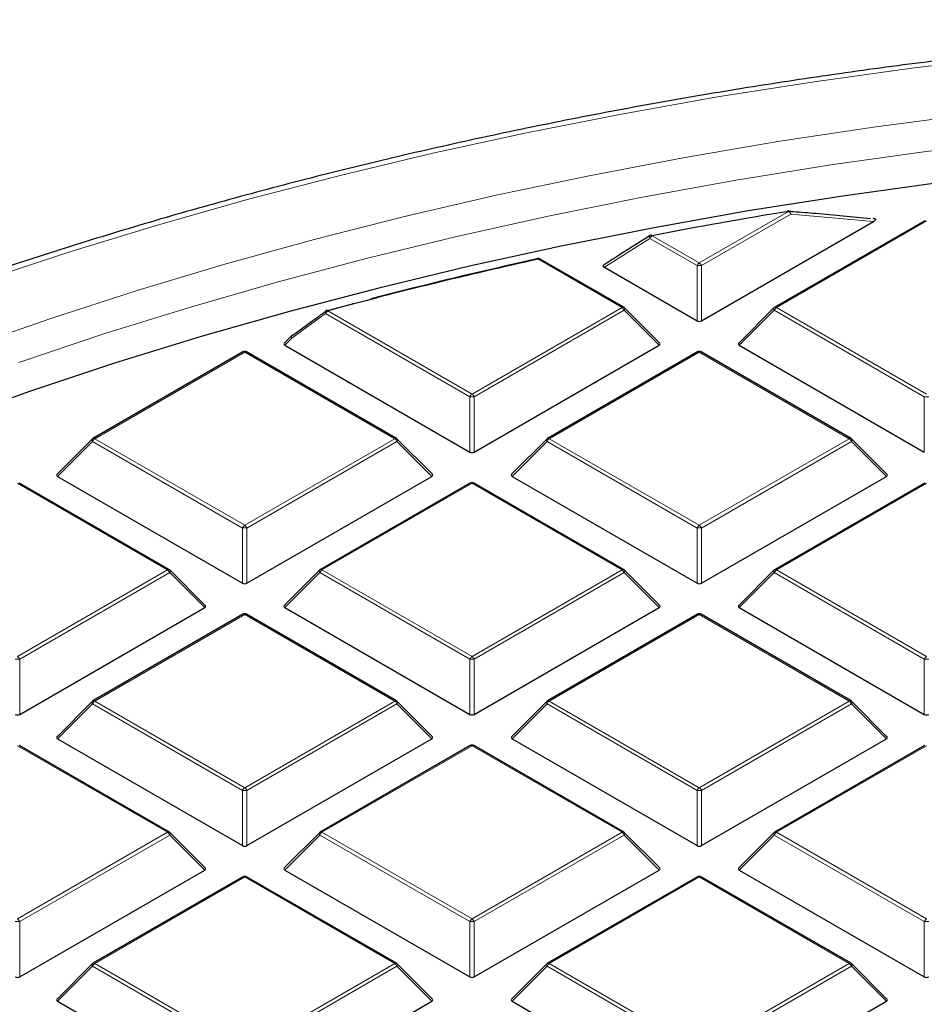
# Model space of a CAD drawing. Units: millimetres. Extents: x 0 to 420, y 0 to 297.
# Drawn here: x 270 to 290, y 217 to 239 of the extents above; entities that cross this region are included whole.
import ezdxf

# ---------------------------------------------------------------- set-up
doc = ezdxf.new("R2010")
doc.units = ezdxf.units.MM

msp = doc.modelspace()

# ---------------------------------------------------------------- linework, layer by layer
at = {"color": 8, "linetype": 'Continuous', "lineweight": 18}
for p, q in [((285.1509, 233.8101), (287.1523, 234.9655)), ((287.2013, 234.9046), (285.1999, 233.7492)), ((290.2421, 234.7514), (286.8813, 232.8112)), ((289.0528, 234.737), (287.2013, 234.9046)), ((284.0457, 234.359), (283.0256, 233.7115)), ((285.102, 233.7492), (284.0457, 234.359)), ((284.0947, 234.4199), (285.1509, 233.8101)), ((283.4206, 232.8112), (281.546, 233.8934)), ((285.102, 232.5128), (285.102, 233.7492)), ((285.1999, 233.7492), (285.1999, 232.5128)), ((276.8287, 232.7364), (280.0598, 230.8711)), ((280.0598, 230.8711), (283.4206, 232.8112)), ((283.4696, 232.7503), (280.1088, 230.8101)), ((284.2534, 231.9664), (283.4696, 232.7503)), ((286.8323, 232.7503), (286.0485, 231.9664)), ((290.1931, 230.8101), (286.8323, 232.7503)), ((286.8813, 232.8112), (290.2421, 230.8711)), ((276.7797, 232.6754), (276.0262, 232.1264)), ((280.0108, 230.8101), (276.7797, 232.6754)), ((276.0262, 232.1264), (275.8661, 231.9664)), ((274.9686, 231.8123), (271.6078, 229.8722)), ((278.3294, 229.8722), (274.9686, 231.8123)), ((285.1509, 231.8123), (281.7901, 229.8722)), ((288.5118, 229.8722), (285.1509, 231.8123)), ((280.0108, 229.5738), (280.0108, 230.8101)), ((280.1088, 230.8101), (280.1088, 229.5738)), ((290.1931, 229.5738), (290.1931, 230.8101)), ((271.6078, 229.8722), (274.9686, 227.932)), ((274.9686, 227.932), (278.3294, 229.8722)), ((281.7901, 229.8722), (285.1509, 227.932)), ((285.1509, 227.932), (288.5118, 229.8722)), ((271.5588, 229.8112), (270.775, 229.0273)), ((274.9196, 227.8711), (271.5588, 229.8112)), ((278.3784, 229.8112), (275.0176, 227.8711)), ((279.1623, 229.0273), (278.3784, 229.8112)), ((281.7411, 229.8112), (280.9573, 229.0273)), ((285.102, 227.8711), (281.7411, 229.8112)), ((288.5608, 229.8112), (285.1999, 227.8711)), ((289.3446, 229.0273), (288.5608, 229.8112)), ((273.2383, 226.9331), (269.8774, 228.8733)), ((280.0598, 228.8733), (276.699, 226.9331)), ((283.4206, 226.9331), (280.0598, 228.8733)), ((290.2421, 228.8733), (286.8813, 226.9331)), ((274.9196, 226.6347), (274.9196, 227.8711)), ((275.0176, 227.8711), (275.0176, 226.6347)), ((285.102, 226.6347), (285.102, 227.8711)), ((285.1999, 227.8711), (285.1999, 226.6347)), ((269.8774, 224.9929), (273.2383, 226.9331)), ((273.2873, 226.8722), (269.9264, 224.932)), ((274.0711, 226.0883), (273.2873, 226.8722)), ((276.65, 226.8722), (275.8661, 226.0883)), ((280.0108, 224.932), (276.65, 226.8722)), ((276.699, 226.9331), (280.0598, 224.9929)), ((280.0598, 224.9929), (283.4206, 226.9331)), ((283.4696, 226.8722), (280.1088, 224.932)), ((284.2534, 226.0883), (283.4696, 226.8722)), ((286.8323, 226.8722), (286.0485, 226.0883)), ((290.1931, 224.932), (286.8323, 226.8722)), ((286.8813, 226.9331), (290.2421, 224.9929)), ((274.9686, 225.9342), (271.6078, 223.994)), ((278.3294, 223.994), (274.9686, 225.9342)), ((285.1509, 225.9342), (281.7901, 223.994)), ((288.5118, 223.994), (285.1509, 225.9342)), ((269.9264, 224.932), (269.9264, 223.6956)), ((280.0108, 223.6956), (280.0108, 224.932)), ((280.1088, 224.932), (280.1088, 223.6956)), ((290.1931, 223.6956), (290.1931, 224.932)), ((271.5588, 223.9331), (270.775, 223.1492)), ((274.9196, 221.9929), (271.5588, 223.9331)), ((271.6078, 223.994), (274.9686, 222.0539)), ((274.9686, 222.0539), (278.3294, 223.994)), ((278.3784, 223.9331), (275.0176, 221.9929)), ((279.1623, 223.1492), (278.3784, 223.9331)), ((281.7411, 223.9331), (280.9573, 223.1492)), ((285.102, 221.9929), (281.7411, 223.9331)), ((281.7901, 223.994), (285.1509, 222.0539)), ((285.1509, 222.0539), (288.5118, 223.994)), ((288.5608, 223.9331), (285.1999, 221.9929)), ((289.3446, 223.1492), (288.5608, 223.9331)), ((273.2383, 221.055), (269.8774, 222.9951)), ((280.0598, 222.9951), (276.699, 221.055)), ((283.4206, 221.055), (280.0598, 222.9951)), ((290.2421, 222.9951), (286.8813, 221.055)), ((274.9196, 220.7565), (274.9196, 221.9929)), ((275.0176, 221.9929), (275.0176, 220.7565)), ((285.102, 220.7565), (285.102, 221.9929)), ((285.1999, 221.9929), (285.1999, 220.7565)), ((269.8774, 219.1148), (273.2383, 221.055)), ((276.699, 221.055), (280.0598, 219.1148)), ((280.0598, 219.1148), (283.4206, 221.055)), ((286.8813, 221.055), (290.2421, 219.1148)), ((273.2873, 220.994), (269.9264, 219.0539)), ((274.0711, 220.2101), (273.2873, 220.994)), ((276.65, 220.994), (275.8661, 220.2101)), ((280.0108, 219.0539), (276.65, 220.994)), ((283.4696, 220.994), (280.1088, 219.0539)), ((284.2534, 220.2101), (283.4696, 220.994)), ((286.8323, 220.994), (286.0485, 220.2101)), ((290.1931, 219.0539), (286.8323, 220.994)), ((274.9686, 220.0561), (271.6078, 218.1159)), ((278.3294, 218.1159), (274.9686, 220.0561)), ((285.1509, 220.0561), (281.7901, 218.1159)), ((288.5118, 218.1159), (285.1509, 220.0561)), ((269.9264, 219.0539), (269.9264, 217.8175)), ((280.0108, 217.8175), (280.0108, 219.0539)), ((280.1088, 219.0539), (280.1088, 217.8175)), ((290.1931, 217.8175), (290.1931, 219.0539)), ((271.5588, 218.0549), (270.775, 217.2711)), ((274.9196, 216.1148), (271.5588, 218.0549)), ((271.6078, 218.1159), (274.9686, 216.1757)), ((274.9686, 216.1757), (278.3294, 218.1159)), ((278.3784, 218.0549), (275.0176, 216.1148)), ((279.1623, 217.2711), (278.3784, 218.0549)), ((281.7411, 218.0549), (280.9573, 217.2711)), ((285.102, 216.1148), (281.7411, 218.0549)), ((281.7901, 218.1159), (285.1509, 216.1757)), ((285.1509, 216.1757), (288.5118, 218.1159)), ((288.5608, 218.0549), (285.1999, 216.1148)), ((289.3446, 217.2711), (288.5608, 218.0549))]:
    msp.add_line(p, q, dxfattribs=at)
at = {"color": 7, "linetype": 'Continuous', "lineweight": 25}
for p, q in [((285.1999, 232.5128), (289.0528, 234.737)), ((290.2021, 234.7554), (286.8413, 232.8152)), ((289.0592, 234.8003), (289.0499, 234.8013)), ((283.4606, 232.8152), (281.586, 233.8974)), ((283.0256, 233.7115), (285.102, 232.5128)), ((284.2661, 232.0135), (283.4772, 232.8025)), ((286.8247, 232.8025), (286.0358, 232.0135)), ((276.0186, 232.1786), (275.8535, 232.0135)), ((275.8661, 231.9664), (280.0108, 229.5738)), ((280.1088, 229.5738), (284.2534, 231.9664)), ((286.0485, 231.9664), (290.1931, 229.5738)), ((274.9286, 231.8163), (271.5678, 229.8761)), ((278.3694, 229.8761), (275.0086, 231.8163)), ((285.1109, 231.8163), (281.7501, 229.8761)), ((288.5518, 229.8761), (285.1909, 231.8163)), ((271.5512, 229.8634), (270.7623, 229.0745)), ((279.1749, 229.0745), (278.386, 229.8634)), ((281.7336, 229.8634), (280.9447, 229.0745)), ((289.3572, 229.0745), (288.5683, 229.8634)), ((270.775, 229.0273), (274.9196, 226.6347)), ((275.0176, 226.6347), (279.1623, 229.0273)), ((280.9573, 229.0273), (285.102, 226.6347)), ((285.1999, 226.6347), (289.3446, 229.0273)), ((273.2783, 226.9371), (269.9174, 228.8772)), ((280.0198, 228.8772), (276.659, 226.9371)), ((283.4606, 226.9371), (280.0998, 228.8772)), ((290.2021, 228.8772), (286.8413, 226.9371)), ((274.0837, 226.1354), (273.2948, 226.9243)), ((276.6424, 226.9243), (275.8535, 226.1354)), ((284.2661, 226.1354), (283.4772, 226.9243)), ((286.8247, 226.9243), (286.0358, 226.1354)), ((269.9264, 223.6956), (274.0711, 226.0883)), ((275.8661, 226.0883), (280.0108, 223.6956)), ((280.1088, 223.6956), (284.2534, 226.0883)), ((286.0485, 226.0883), (290.1931, 223.6956)), ((274.9286, 225.9382), (271.5678, 223.998)), ((278.3694, 223.998), (275.0086, 225.9382)), ((285.1109, 225.9382), (281.7501, 223.998)), ((288.5518, 223.998), (285.1909, 225.9382)), ((271.5512, 223.9853), (270.7623, 223.1963)), ((279.1749, 223.1963), (278.386, 223.9853)), ((281.7336, 223.9853), (280.9447, 223.1963)), ((289.3572, 223.1963), (288.5683, 223.9853)), ((270.775, 223.1492), (274.9196, 220.7565)), ((275.0176, 220.7565), (279.1623, 223.1492)), ((280.9573, 223.1492), (285.102, 220.7565)), ((285.1999, 220.7565), (289.3446, 223.1492)), ((273.2783, 221.0589), (269.9174, 222.9991)), ((280.0198, 222.9991), (276.659, 221.0589)), ((283.4606, 221.0589), (280.0998, 222.9991)), ((290.2021, 222.9991), (286.8413, 221.0589)), ((274.0837, 220.2573), (273.2948, 221.0462)), ((276.6424, 221.0462), (275.8535, 220.2573)), ((284.2661, 220.2573), (283.4772, 221.0462)), ((286.8247, 221.0462), (286.0358, 220.2573)), ((269.9264, 217.8175), (274.0711, 220.2101)), ((275.8661, 220.2101), (280.0108, 217.8175)), ((280.1088, 217.8175), (284.2534, 220.2101)), ((286.0485, 220.2101), (290.1931, 217.8175)), ((274.9286, 220.06), (271.5678, 218.1199)), ((278.3694, 218.1199), (275.0086, 220.06)), ((285.1109, 220.06), (281.7501, 218.1199)), ((288.5518, 218.1199), (285.1909, 220.06)), ((271.5512, 218.1071), (270.7623, 217.3182)), ((279.1749, 217.3182), (278.386, 218.1071)), ((281.7336, 218.1071), (280.9447, 217.3182)), ((289.3572, 217.3182), (288.5683, 218.1071)), ((270.775, 217.2711), (274.9196, 214.8784)), ((275.0176, 214.8784), (279.1623, 217.2711)), ((280.9573, 217.2711), (285.102, 214.8784)), ((285.1999, 214.8784), (289.3446, 217.2711))]:
    msp.add_line(p, q, dxfattribs=at)
at = {"color": 8, "linetype": 'Continuous', "lineweight": 18, "flags": 128}
for points in [[(305.5156, 239.167), (303.2686, 239.1466), (301.0237, 239.0855), (298.7833, 238.9837), (296.5495, 238.8413), (294.3246, 238.6585), (292.1107, 238.4355), (289.9101, 238.1724), (287.7249, 237.8695), (285.5572, 237.5272), (283.4092, 237.1457), (281.283, 236.7255), (279.1807, 236.2669), (277.1045, 235.7704), (275.0562, 235.2365), (273.0381, 234.6658), (271.052, 234.0587), (269.0998, 233.4159), (267.1837, 232.7381), (265.3053, 232.0258), (263.4667, 231.2798), (261.6695, 230.5008), (259.9156, 229.6897), (258.804, 229.1477)], [(268.7241, 231.9076), (270.6219, 232.5672), (272.5552, 233.1916), (274.522, 233.78), (276.5202, 234.332), (278.5479, 234.847), (280.603, 235.3243), (282.6834, 235.7636), (284.787, 236.1645), (286.9117, 236.5264), (289.0553, 236.849), (291.2156, 237.132)], [(305.5156, 237.2936), (303.3153, 237.2733), (301.1172, 237.2126), (298.9236, 237.1114), (296.7366, 236.9699), (294.5587, 236.7882), (292.3918, 236.5665), (290.2383, 236.305), (288.1004, 236.004), (285.9801, 235.6638), (283.8797, 235.2847), (281.8014, 234.8672), (279.7471, 234.4116), (277.7191, 233.9184), (275.7193, 233.3882), (273.7499, 232.8214), (271.8128, 232.2186), (269.9099, 231.5805)], [(287.1523, 234.9655), (287.1495, 234.9708), (287.1467, 234.9748), (287.144, 234.9775), (287.1414, 234.979), (287.1394, 234.9791)], [(287.2013, 234.9046), (287.2001, 234.924), (287.1959, 234.942), (287.189, 234.9575), (287.1799, 234.9694), (287.1691, 234.9771), (287.1582, 234.98)], [(284.0457, 234.359), (284.0414, 234.3735), (284.0393, 234.3872), (284.0396, 234.3995), (284.0422, 234.41), (284.0471, 234.418), (284.0521, 234.4223)], [(284.0947, 234.4199), (284.0914, 234.4251), (284.0881, 234.429), (284.085, 234.4317), (284.082, 234.433), (284.0795, 234.4331)], [(281.546, 233.8934), (281.5423, 233.8985), (281.5387, 233.9024), (281.5351, 233.905), (281.5318, 233.9062), (281.5288, 233.9062)], [(276.8287, 232.7364), (276.8242, 232.7412), (276.8199, 232.7449), (276.8156, 232.7474), (276.8116, 232.7485), (276.8079, 232.7483), (276.8077, 232.7482)], [(283.4772, 232.8025), (283.4792, 232.7999), (283.4817, 232.7942), (283.4826, 232.7872), (283.4817, 232.7791), (283.4792, 232.7701), (283.4752, 232.7604), (283.4696, 232.7503)], [(286.8323, 232.7503), (286.8267, 232.7604), (286.8227, 232.7701), (286.8202, 232.7791), (286.8193, 232.7872), (286.8202, 232.7942), (286.8227, 232.7999), (286.8247, 232.8025)], [(276.0262, 232.1264), (276.0206, 232.1365), (276.0165, 232.1462), (276.014, 232.1552), (276.0132, 232.1634), (276.014, 232.1704), (276.0165, 232.1761), (276.0186, 232.1786)], [(271.5588, 229.8112), (271.5532, 229.8213), (271.5491, 229.831), (271.5467, 229.84), (271.5458, 229.8482), (271.5467, 229.8552), (271.5491, 229.8609), (271.5512, 229.8634)], [(278.386, 229.8634), (278.3881, 229.8609), (278.3906, 229.8552), (278.3914, 229.8482), (278.3906, 229.84), (278.3881, 229.831), (278.384, 229.8213), (278.3784, 229.8112)], [(281.7411, 229.8112), (281.7356, 229.8213), (281.7315, 229.831), (281.729, 229.84), (281.7282, 229.8482), (281.729, 229.8552), (281.7315, 229.8609), (281.7336, 229.8634)], [(288.5683, 229.8634), (288.5704, 229.8609), (288.5729, 229.8552), (288.5737, 229.8482), (288.5729, 229.84), (288.5704, 229.831), (288.5663, 229.8213), (288.5608, 229.8112)], [(273.2948, 226.9243), (273.2969, 226.9218), (273.2994, 226.9161), (273.3002, 226.9091), (273.2994, 226.901), (273.2969, 226.8919), (273.2928, 226.8822), (273.2873, 226.8722)], [(276.65, 226.8722), (276.6444, 226.8822), (276.6403, 226.8919), (276.6378, 226.901), (276.637, 226.9091), (276.6378, 226.9161), (276.6403, 226.9218), (276.6424, 226.9243)], [(283.4772, 226.9243), (283.4792, 226.9218), (283.4817, 226.9161), (283.4826, 226.9091), (283.4817, 226.901), (283.4792, 226.8919), (283.4752, 226.8822), (283.4696, 226.8722)], [(286.8323, 226.8722), (286.8267, 226.8822), (286.8227, 226.8919), (286.8202, 226.901), (286.8193, 226.9091), (286.8202, 226.9161), (286.8227, 226.9218), (286.8247, 226.9243)], [(271.5588, 223.9331), (271.5532, 223.9432), (271.5491, 223.9529), (271.5467, 223.9619), (271.5458, 223.97), (271.5467, 223.977), (271.5491, 223.9827), (271.5512, 223.9853)], [(278.386, 223.9853), (278.3881, 223.9827), (278.3906, 223.977), (278.3914, 223.97), (278.3906, 223.9619), (278.3881, 223.9529), (278.384, 223.9432), (278.3784, 223.9331)], [(281.7411, 223.9331), (281.7356, 223.9432), (281.7315, 223.9529), (281.729, 223.9619), (281.7282, 223.97), (281.729, 223.977), (281.7315, 223.9827), (281.7336, 223.9853)], [(288.5683, 223.9853), (288.5704, 223.9827), (288.5729, 223.977), (288.5737, 223.97), (288.5729, 223.9619), (288.5704, 223.9529), (288.5663, 223.9432), (288.5608, 223.9331)], [(273.2948, 221.0462), (273.2969, 221.0437), (273.2994, 221.038), (273.3002, 221.031), (273.2994, 221.0228), (273.2969, 221.0138), (273.2928, 221.0041), (273.2873, 220.994)], [(276.65, 220.994), (276.6444, 221.0041), (276.6403, 221.0138), (276.6378, 221.0228), (276.637, 221.031), (276.6378, 221.038), (276.6403, 221.0437), (276.6424, 221.0462)], [(283.4772, 221.0462), (283.4792, 221.0437), (283.4817, 221.038), (283.4826, 221.031), (283.4817, 221.0228), (283.4792, 221.0138), (283.4752, 221.0041), (283.4696, 220.994)], [(286.8323, 220.994), (286.8267, 221.0041), (286.8227, 221.0138), (286.8202, 221.0228), (286.8193, 221.031), (286.8202, 221.038), (286.8227, 221.0437), (286.8247, 221.0462)], [(271.5588, 218.0549), (271.5532, 218.065), (271.5491, 218.0747), (271.5467, 218.0837), (271.5458, 218.0919), (271.5467, 218.0989), (271.5491, 218.1046), (271.5512, 218.1071)], [(278.386, 218.1071), (278.3881, 218.1046), (278.3906, 218.0989), (278.3914, 218.0919), (278.3906, 218.0837), (278.3881, 218.0747), (278.384, 218.065), (278.3784, 218.0549)], [(281.7411, 218.0549), (281.7356, 218.065), (281.7315, 218.0747), (281.729, 218.0837), (281.7282, 218.0919), (281.729, 218.0989), (281.7315, 218.1046), (281.7336, 218.1071)], [(288.5683, 218.1071), (288.5704, 218.1046), (288.5729, 218.0989), (288.5737, 218.0919), (288.5729, 218.0837), (288.5704, 218.0747), (288.5663, 218.065), (288.5608, 218.0549)]]:
    msp.add_lwpolyline(points, dxfattribs=at)
at = {"color": 7, "linetype": 'Continuous', "lineweight": 25, "flags": 128}
for points in [[(290.5067, 235.6049), (288.3667, 235.3089), (286.2441, 234.9736), (284.1411, 234.5993), (282.0599, 234.1866), (280.0025, 233.7357), (277.9711, 233.2472), (275.9677, 232.7216), (273.9944, 232.1593), (272.0531, 231.561), (270.1458, 230.9273), (268.2745, 230.2588)], [(287.1394, 234.9791), (287.139, 234.9791), (287.1369, 234.9778), (287.135, 234.9752), (287.1334, 234.9713)], [(276.7992, 232.7399), (277.3809, 232.896), (277.4158, 232.9052)]]:
    msp.add_lwpolyline(points, dxfattribs=at)
at = {"color": 7, "linetype": 'Continuous', "lineweight": 25}
for centre, radius, start, end in [((304.3602, 129.6927), 106.67, 99.283455, 100.951793), ((287.1523, 234.9002), 0.08, 85.74854, 99.28734), ((284.0947, 234.3546), 0.08, 100.95583, 122.17758), ((302.835, 136.9032), 99.2991, 102.379871, 105.182749), ((302.9899, 136.1375), 100.0901, 102.385722, 104.578902), ((281.5323, 233.8956), 0.0112, 107.77239, 166.77085), ((281.546, 233.8281), 0.08, 60.00269, 102.39376), ((276.8287, 232.671), 0.08, 105.19736, 125.93297), ((283.4206, 232.7459), 0.08, 44.99845, 60.00269), ((286.8813, 232.7459), 0.08, 119.99731, 135.00155), ((276.0751, 232.1221), 0.08, 126.2138, 135.00155), ((276.0417, 232.167), 0.024, 81.97963, 125.14771), ((274.9686, 231.747), 0.08, 60.00269, 119.99731), ((285.1509, 231.747), 0.08, 60.00269, 119.99731), ((271.6078, 229.8068), 0.08, 119.99731, 135.00155), ((278.3294, 229.8068), 0.08, 44.99845, 60.00269), ((281.7901, 229.8068), 0.08, 119.99731, 135.00155), ((288.5118, 229.8068), 0.08, 44.99845, 60.00269), ((280.0598, 228.8079), 0.08, 60.00269, 119.99731), ((273.2383, 226.8678), 0.08, 44.99845, 60.00269), ((276.699, 226.8678), 0.08, 119.99731, 135.00155), ((283.4206, 226.8678), 0.08, 44.99845, 60.00269), ((286.8813, 226.8678), 0.08, 119.99731, 135.00155), ((274.9686, 225.8689), 0.08, 60.00269, 119.99731), ((285.1509, 225.8689), 0.08, 60.00269, 119.99731), ((271.6078, 223.9287), 0.08, 119.99731, 135.00155), ((278.3294, 223.9287), 0.08, 44.99845, 60.00269), ((281.7901, 223.9287), 0.08, 119.99731, 135.00155), ((288.5118, 223.9287), 0.08, 44.99845, 60.00269), ((280.0598, 222.9298), 0.08, 60.00269, 119.99731), ((273.2383, 220.9896), 0.08, 44.99845, 60.00269), ((276.699, 220.9896), 0.08, 119.99731, 135.00155), ((283.4206, 220.9896), 0.08, 44.99845, 60.00269), ((286.8813, 220.9896), 0.08, 119.99731, 135.00155), ((274.9686, 219.9907), 0.08, 60.00269, 119.99731), ((285.1509, 219.9907), 0.08, 60.00269, 119.99731), ((271.6078, 218.0506), 0.08, 119.99731, 135.00155), ((278.3294, 218.0506), 0.08, 44.99845, 60.00269), ((281.7901, 218.0506), 0.08, 119.99731, 135.00155), ((288.5118, 218.0506), 0.08, 44.99845, 60.00269)]:
    msp.add_arc(centre, radius, start, end, dxfattribs=at)
at = {"color": 8, "linetype": 'Continuous', "lineweight": 18}
for centre, radius, start, end in [((287.0861, 234.8621), 0.1228, 20.22711, 57.36203), ((284.1609, 234.3165), 0.1228, 122.63797, 159.77289), ((281.5695, 233.8605), 0.0404, 65.84324, 125.46722), ((285.2172, 233.7068), 0.1228, 122.63797, 159.77289), ((285.0847, 233.7068), 0.1228, 20.22711, 57.36203), ((285.1509, 232.7363), 1.0141, 87.23102, 92.76898), ((276.8222, 232.7042), 0.0513, 141.99554, 214.13019), ((276.8949, 232.633), 0.1228, 122.63797, 159.77289), ((283.4441, 232.7783), 0.0404, 65.84324, 125.46722), ((283.3544, 232.7078), 0.1228, 20.22711, 57.36203), ((286.9475, 232.7078), 0.1228, 122.63797, 159.77289), ((286.8578, 232.7783), 0.0404, 54.53278, 114.15676), ((276.0684, 232.1553), 0.0512, 142.35273, 214.36119), ((274.9452, 231.7794), 0.0404, 54.53278, 114.15676), ((274.9921, 231.7794), 0.0404, 65.84324, 125.46722), ((285.1275, 231.7794), 0.0404, 54.53278, 114.15676), ((285.1744, 231.7794), 0.0404, 65.84324, 125.46722), ((280.126, 230.7677), 0.1228, 122.63797, 159.77289), ((280.0598, 229.7972), 1.0141, 87.23102, 92.76898), ((279.9936, 230.7677), 0.1228, 20.22711, 57.36203), ((290.2421, 229.7972), 1.0141, 87.23102, 92.76898), ((271.674, 229.7688), 0.1228, 122.63797, 159.77289), ((271.5843, 229.8392), 0.0404, 54.53278, 114.15676), ((278.3529, 229.8392), 0.0404, 65.84324, 125.46722), ((278.2632, 229.7688), 0.1228, 20.22711, 57.36203), ((281.8563, 229.7688), 0.1228, 122.63797, 159.77289), ((281.7667, 229.8392), 0.0404, 54.53278, 114.15676), ((288.5352, 229.8392), 0.0404, 65.84324, 125.46722), ((288.4455, 229.7688), 0.1228, 20.22711, 57.36203), ((280.0363, 228.8403), 0.0404, 54.53278, 114.15676), ((280.0832, 228.8403), 0.0404, 65.84324, 125.46722), ((275.0348, 227.8286), 0.1228, 122.63797, 159.77289), ((274.9686, 226.8582), 1.0141, 87.23102, 92.76898), ((274.9024, 227.8286), 0.1228, 20.22711, 57.36203), ((285.2172, 227.8286), 0.1228, 122.63797, 159.77289), ((285.1509, 226.8582), 1.0141, 87.23102, 92.76898), ((285.0847, 227.8286), 0.1228, 20.22711, 57.36203), ((273.2617, 226.9002), 0.0404, 65.84324, 125.46722), ((273.172, 226.8297), 0.1228, 20.22711, 57.36203), ((276.7652, 226.8297), 0.1228, 122.63797, 159.77289), ((276.6755, 226.9002), 0.0404, 54.53278, 114.15676), ((283.4441, 226.9002), 0.0404, 65.84324, 125.46722), ((283.3544, 226.8297), 0.1228, 20.22711, 57.36203), ((286.9475, 226.8297), 0.1228, 122.63797, 159.77289), ((286.8578, 226.9002), 0.0404, 54.53278, 114.15676), ((274.9452, 225.9013), 0.0404, 54.53278, 114.15676), ((274.9921, 225.9013), 0.0404, 65.84324, 125.46722), ((285.1275, 225.9013), 0.0404, 54.53278, 114.15676), ((285.1744, 225.9013), 0.0404, 65.84324, 125.46722), ((269.8112, 224.8895), 0.1228, 20.22711, 57.36203), ((280.126, 224.8895), 0.1228, 122.63797, 159.77289), ((279.9936, 224.8895), 0.1228, 20.22711, 57.36203), ((290.3083, 224.8895), 0.1228, 122.63797, 159.77289), ((269.8774, 223.9191), 1.0141, 87.23102, 92.76898), ((280.0598, 223.9191), 1.0141, 87.23102, 92.76898), ((290.2421, 223.9191), 1.0141, 87.23102, 92.76898), ((271.674, 223.8906), 0.1228, 122.63797, 159.77289), ((271.5843, 223.9611), 0.0404, 54.53278, 114.15676), ((278.3529, 223.9611), 0.0404, 65.84324, 125.46722), ((278.2632, 223.8906), 0.1228, 20.22711, 57.36203), ((281.8563, 223.8906), 0.1228, 122.63797, 159.77289), ((281.7667, 223.9611), 0.0404, 54.53278, 114.15676), ((288.5352, 223.9611), 0.0404, 65.84324, 125.46722), ((288.4455, 223.8906), 0.1228, 20.22711, 57.36203), ((280.0363, 222.9622), 0.0404, 54.53278, 114.15676), ((280.0832, 222.9622), 0.0404, 65.84324, 125.46722), ((275.0348, 221.9505), 0.1228, 122.63797, 159.77289), ((274.9686, 220.98), 1.0141, 87.23102, 92.76898), ((274.9024, 221.9505), 0.1228, 20.22711, 57.36203), ((285.2172, 221.9505), 0.1228, 122.63797, 159.77289), ((285.1509, 220.98), 1.0141, 87.23102, 92.76898), ((285.0847, 221.9505), 0.1228, 20.22711, 57.36203), ((273.2617, 221.022), 0.0404, 65.84324, 125.46722), ((273.172, 220.9516), 0.1228, 20.22711, 57.36203), ((276.7652, 220.9516), 0.1228, 122.63797, 159.77289), ((276.6755, 221.022), 0.0404, 54.53278, 114.15676), ((283.4441, 221.022), 0.0404, 65.84324, 125.46722), ((283.3544, 220.9516), 0.1228, 20.22711, 57.36203), ((286.9475, 220.9516), 0.1228, 122.63797, 159.77289), ((286.8578, 221.022), 0.0404, 54.53278, 114.15676), ((274.9452, 220.0231), 0.0404, 54.53278, 114.15676), ((274.9921, 220.0231), 0.0404, 65.84324, 125.46722), ((285.1275, 220.0231), 0.0404, 54.53278, 114.15676), ((285.1744, 220.0231), 0.0404, 65.84324, 125.46722), ((269.8774, 218.0409), 1.0141, 87.23102, 92.76898), ((269.8112, 219.0114), 0.1228, 20.22711, 57.36203), ((280.126, 219.0114), 0.1228, 122.63797, 159.77289), ((280.0598, 218.0409), 1.0141, 87.23102, 92.76898), ((279.9936, 219.0114), 0.1228, 20.22711, 57.36203), ((290.3083, 219.0114), 0.1228, 122.63797, 159.77289), ((290.2421, 218.0409), 1.0141, 87.23102, 92.76898), ((271.674, 218.0125), 0.1228, 122.63797, 159.77289), ((271.5843, 218.083), 0.0404, 54.53278, 114.15676), ((278.3529, 218.083), 0.0404, 65.84324, 125.46722), ((278.2632, 218.0125), 0.1228, 20.22711, 57.36203), ((281.8563, 218.0125), 0.1228, 122.63797, 159.77289), ((281.7667, 218.083), 0.0404, 54.53278, 114.15676), ((288.5352, 218.083), 0.0404, 65.84324, 125.46722), ((288.4455, 218.0125), 0.1228, 20.22711, 57.36203)]:
    msp.add_arc(centre, radius, start, end, dxfattribs=at)
at = {"color": 7, "linetype": 'Continuous', "lineweight": 25}
for centre, major_axis, ratio, start_param, end_param in [((285.1509, 232.56), (0.08, 0), 0.7452752, 4.0533309, 5.371447), ((275.9478, 231.9947), (0.1033, 0), 0.4471651, 2.4825346, 3.8006507), ((284.1718, 231.9947), (0.1033, 0), 0.4471651, 5.6241273, 6.9422433), ((286.1301, 231.9947), (0.1033, 0), 0.4471651, 2.4825346, 3.8006507), ((280.0598, 229.6209), (0.08, 0), 0.7452752, 4.0533309, 5.371447), ((270.8566, 229.0556), (0.1033, 0), 0.4471651, 2.4825346, 3.8006507), ((279.0806, 229.0556), (0.1033, 0), 0.4471651, 5.6241273, 6.9422433), ((281.0389, 229.0556), (0.1033, 0), 0.4471651, 2.4825346, 3.8006507), ((289.2629, 229.0556), (0.1033, 0), 0.4471651, 5.6241273, 6.9422433), ((274.9686, 226.6818), (0.08, 0), 0.7452752, 4.0533309, 5.371447), ((285.1509, 226.6818), (0.08, 0), 0.7452752, 4.0533309, 5.371447), ((273.9894, 226.1166), (0.1033, 0), 0.4471651, 5.6241273, 6.9422433), ((275.9478, 226.1166), (0.1033, 0), 0.4471651, 2.4825346, 3.8006507), ((284.1718, 226.1166), (0.1033, 0), 0.4471651, 5.6241273, 6.9422433), ((286.1301, 226.1166), (0.1033, 0), 0.4471651, 2.4825346, 3.8006507), ((269.8774, 223.7428), (0.08, 0), 0.7452752, 4.0533309, 5.371447), ((280.0598, 223.7428), (0.08, 0), 0.7452752, 4.0533309, 5.371447), ((290.2421, 223.7428), (0.08, 0), 0.7452752, 4.0533309, 5.371447), ((270.8566, 223.1775), (0.1033, 0), 0.4471651, 2.4825346, 3.8006507), ((279.0806, 223.1775), (0.1033, 0), 0.4471651, 5.6241273, 6.9422433), ((281.0389, 223.1775), (0.1033, 0), 0.4471651, 2.4825346, 3.8006507), ((289.2629, 223.1775), (0.1033, 0), 0.4471651, 5.6241273, 6.9422433), ((274.9686, 220.8037), (0.08, 0), 0.7452752, 4.0533309, 5.371447), ((285.1509, 220.8037), (0.08, 0), 0.7452752, 4.0533309, 5.371447), ((273.9894, 220.2384), (0.1033, 0), 0.4471651, 5.6241273, 6.9422433), ((275.9478, 220.2384), (0.1033, 0), 0.4471651, 2.4825346, 3.8006507), ((284.1718, 220.2384), (0.1033, 0), 0.4471651, 5.6241273, 6.9422433), ((286.1301, 220.2384), (0.1033, 0), 0.4471651, 2.4825346, 3.8006507), ((269.8774, 217.8646), (0.08, 0), 0.7452752, 4.0533309, 5.371447), ((280.0598, 217.8646), (0.08, 0), 0.7452752, 4.0533309, 5.371447), ((290.2421, 217.8646), (0.08, 0), 0.7452752, 4.0533309, 5.371447), ((270.8566, 217.2994), (0.1033, 0), 0.4471651, 2.4825346, 3.8006507), ((279.0806, 217.2994), (0.1033, 0), 0.4471651, 5.6241273, 6.9422433), ((281.0389, 217.2994), (0.1033, 0), 0.4471651, 2.4825346, 3.8006507), ((289.2629, 217.2994), (0.1033, 0), 0.4471651, 5.6241273, 6.9422433)]:
    msp.add_ellipse(centre, major_axis=major_axis, ratio=ratio, start_param=start_param, end_param=end_param, dxfattribs=at)
for points, knots in [([(305.5156, 239.2587), (305.1412, 239.2577), (304.0558, 239.2547), (302.2599, 239.2219), (300.1304, 239.1482), (298.0056, 239.0376), (295.8874, 238.8907), (293.7775, 238.7075), (291.678, 238.4882), (289.5905, 238.233), (287.5169, 237.9421), (285.4591, 237.6158), (283.4188, 237.2543), (281.3978, 236.858), (279.3979, 236.4272), (277.4208, 235.9622), (275.4682, 235.4634), (273.5419, 234.9314), (271.6436, 234.3664), (269.7748, 233.7691), (267.9373, 233.1399), (266.1327, 232.4793), (264.3624, 231.788), (262.6282, 231.0665), (260.9314, 230.3154), (259.2737, 229.5353), (257.6564, 228.7269), (256.081, 227.891), (254.5488, 227.0282), (253.0612, 226.1392), (251.6196, 225.2249), (250.2253, 224.2859), (248.8794, 223.3231), (247.5831, 222.3374), (246.3377, 221.3296), (245.1443, 220.3005), (244.0039, 219.2511), (242.9176, 218.1822), (241.8864, 217.0949), (240.9111, 215.9901), (239.9928, 214.8687), (239.1323, 213.7319), (238.3302, 212.5806), (237.5874, 211.4159), (236.9046, 210.2388), (236.2822, 209.0505), (235.7211, 207.852), (235.2209, 206.6446), (234.7848, 205.429), (234.4311, 204.2953), (234.252, 203.5644), (234.1734, 203.2433)], [0, 0, 0, 0, 0.0109012, 0.0316018, 0.052303, 0.0730043, 0.0937059, 0.1144078, 0.13511, 0.1558127, 0.1765159, 0.1972197, 0.2179241, 0.2386293, 0.2593353, 0.2800421, 0.3007499, 0.3214586, 0.3421684, 0.3628793, 0.3835913, 0.4043045, 0.4250189, 0.4457346, 0.4664514, 0.4871694, 0.5078885, 0.5286087, 0.5493299, 0.5700518, 0.5907744, 0.6114974, 0.6322204, 0.6529431, 0.6736648, 0.6943852, 0.7151035, 0.7358191, 0.7565312, 0.7772388, 0.797941, 0.8186368, 0.8393251, 0.8600048, 0.8806749, 0.9013345, 0.9219828, 0.9426192, 0.9632435, 0.9838557, 1, 1, 1, 1]), ([(287.1527, 234.9699), (287.1885, 234.9672), (287.3929, 234.9519), (288.0045, 234.9028), (288.58, 234.845), (288.987, 234.8041)], [0, 0, 0, 0, 0.0584325, 0.3342361, 1, 1, 1, 1]), ([(289.0597, 234.8071), (289.0603, 234.807), (289.0682, 234.8066), (289.0799, 234.8037), (289.0919, 234.7979), (289.0978, 234.7916), (289.0999, 234.7835), (289.0961, 234.7713), (289.0808, 234.7546), (289.0631, 234.7435), (289.0528, 234.737)], [0, 0, 0, 0, 0.0114696, 0.1532233, 0.2315038, 0.3101878, 0.3829214, 0.5000773, 0.7115594, 1, 1, 1, 1]), ([(284.0517, 234.4234), (283.7815, 234.2548), (283.4349, 234.0385), (283.0915, 233.8139), (283.0159, 233.7644)], [0, 0, 0, 0, 0.779757, 1, 1, 1, 1]), ([(283.0256, 233.7115), (283.0191, 233.7158), (283.0078, 233.7234), (282.9997, 233.7372), (283.0006, 233.7496), (283.0072, 233.7589), (283.0139, 233.7628), (283.0161, 233.7641)], [0, 0, 0, 0, 0.2878882, 0.5042321, 0.7221605, 0.907197, 1, 1, 1, 1]), ([(276.0451, 232.1908), (276.0822, 232.2179), (276.268, 232.3538), (276.5193, 232.537), (276.7337, 232.6924), (276.7992, 232.7399)], [0, 0, 0, 0, 0.1479738, 0.7398695, 1, 1, 1, 1])]:
    msp.add_open_spline(points, degree=3, knots=knots, dxfattribs=at)

doc.saveas('drawing.dxf')
